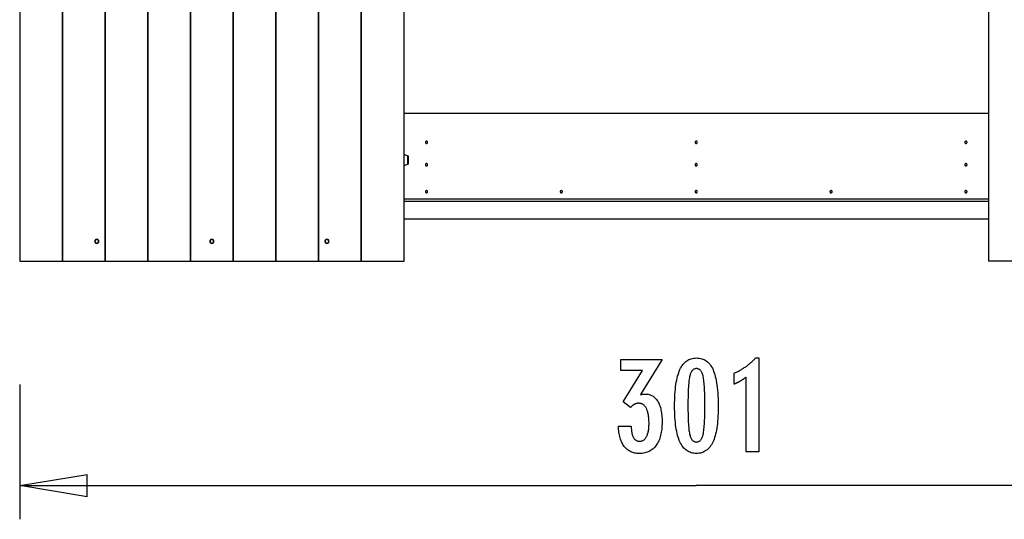
# Model space of a CAD drawing. Extents: x -17.7 to 17.7, y -11.1 to 11.1.
# Drawn here: x -17.7 to 4.2, y -11.1 to 0 of the extents above; entities that cross this region are included whole.
import ezdxf

# ---------------------------------------------------------------- set-up
doc = ezdxf.new("R2010")
doc.units = 0
doc.layers.get('0').update_dxf_attribs({"linetype": 'CONTINUOUS'})

msp = doc.modelspace()

# ---------------------------------------------------------------- linework, layer by layer
at = {"color": 0}
for points in [[(-17.7024, 11.1247), (-17.7024, -5.3753)], [(-16.7524, -5.3753), (-16.7524, 11.1247)], [(-16.7524, 11.1247), (-16.7524, -5.3753)], [(-15.8024, -5.3753), (-15.8024, 11.1247)], [(-15.8024, 11.1247), (-15.8024, -5.3753)], [(-14.8524, -5.3753), (-14.8524, 11.1247)], [(-14.8524, 11.1247), (-14.8524, -5.3753)], [(-13.9024, -5.3753), (-13.9024, 11.1247)], [(-13.9024, 11.1247), (-13.9024, -5.3753)], [(-12.9524, -5.3753), (-12.9524, 11.1247)], [(-12.9524, 11.1247), (-12.9524, -5.3753)], [(-12.0024, -5.3753), (-12.0024, 11.1247)], [(-12.0024, 11.1247), (-12.0024, -5.3753)], [(-11.0525, -5.3753), (-11.0525, 11.1247)], [(-11.0525, 11.1247), (-11.0525, -5.3753)], [(-10.1025, -5.3753), (-10.1025, 11.1247)], [(-10.1025, 11.1247), (-10.1025, -5.3753)], [(3.8475, 11.1247), (3.8475, -5.3753)], [(-9.1524, -3.0446), (-9.1524, 8.7956)], [(3.8475, -2.0903), (-9.1524, -2.0903)], [(-8.6524, -2.7054), (-8.6524, -2.7054), (-8.6581, -2.7058), (-8.6632, -2.7074), (-8.6674, -2.7098), (-8.671, -2.7131), (-8.6736, -2.7167), (-8.6756, -2.721), (-8.6768, -2.7255), (-8.6773, -2.7303), (-8.6768, -2.7348), (-8.6756, -2.7394), (-8.6736, -2.7435), (-8.671, -2.7474), (-8.6674, -2.7505), (-8.6632, -2.7531), (-8.6581, -2.7547), (-8.6524, -2.7553), (-8.6524, -2.7553), (-8.6464, -2.7547), (-8.6414, -2.7531), (-8.6371, -2.7505), (-8.6336, -2.7474), (-8.6308, -2.7435), (-8.629, -2.7394), (-8.6278, -2.7348), (-8.6275, -2.7303), (-8.6278, -2.7255), (-8.629, -2.721), (-8.6308, -2.7167), (-8.6336, -2.7131), (-8.6371, -2.7098), (-8.6414, -2.7074), (-8.6464, -2.7058), (-8.6524, -2.7054), (-8.6524, -2.7054), (-8.6524, -2.7054), (-8.6524, -2.7054), (-8.6524, -2.7054), (-8.6524, -2.7054), (-8.6524, -2.7054), (-8.6524, -2.7054), (-8.6524, -2.7054), (-8.6524, -2.7054), (-8.6524, -2.7054), (-8.6524, -2.7054), (-8.6524, -2.7054), (-8.6524, -2.7054), (-8.6524, -2.7054), (-8.6524, -2.7054), (-8.6524, -2.7054), (-8.6524, -2.7054)], [(-2.6525, -2.7054), (-2.6525, -2.7054), (-2.6582, -2.7058), (-2.6633, -2.7074), (-2.6675, -2.7098), (-2.6711, -2.7131), (-2.6737, -2.7167), (-2.6757, -2.721), (-2.6769, -2.7255), (-2.6774, -2.7303), (-2.6769, -2.7348), (-2.6757, -2.7394), (-2.6737, -2.7435), (-2.6711, -2.7474), (-2.6675, -2.7505), (-2.6633, -2.7531), (-2.6582, -2.7547), (-2.6525, -2.7553), (-2.6525, -2.7553), (-2.6465, -2.7547), (-2.6415, -2.7531), (-2.6372, -2.7505), (-2.6337, -2.7474), (-2.6309, -2.7435), (-2.629, -2.7394), (-2.6278, -2.7348), (-2.6275, -2.7303), (-2.6278, -2.7255), (-2.629, -2.721), (-2.6308, -2.7167), (-2.6336, -2.7131), (-2.6371, -2.7098), (-2.6414, -2.7074), (-2.6465, -2.7058), (-2.6525, -2.7054), (-2.6525, -2.7054), (-2.6525, -2.7054), (-2.6525, -2.7054), (-2.6525, -2.7054), (-2.6525, -2.7054), (-2.6525, -2.7054), (-2.6525, -2.7054), (-2.6525, -2.7054), (-2.6525, -2.7054), (-2.6525, -2.7054), (-2.6525, -2.7054), (-2.6525, -2.7054), (-2.6525, -2.7054), (-2.6525, -2.7054), (-2.6525, -2.7054), (-2.6525, -2.7054), (-2.6525, -2.7054)], [(3.3475, -2.7054), (3.3475, -2.7054), (3.3415, -2.7058), (3.3365, -2.7074), (3.3322, -2.7098), (3.3287, -2.7131), (3.3259, -2.7167), (3.324, -2.721), (3.3228, -2.7255), (3.3225, -2.7303), (3.3228, -2.7348), (3.324, -2.7394), (3.3258, -2.7435), (3.3286, -2.7474), (3.3321, -2.7505), (3.3364, -2.7531), (3.3415, -2.7547), (3.3475, -2.7553), (3.3475, -2.7553), (3.3532, -2.7547), (3.3583, -2.7531), (3.3625, -2.7505), (3.3661, -2.7474), (3.3687, -2.7435), (3.3707, -2.7394), (3.3719, -2.7348), (3.3724, -2.7303), (3.3719, -2.7255), (3.3707, -2.721), (3.3687, -2.7167), (3.3661, -2.7131), (3.3625, -2.7098), (3.3583, -2.7074), (3.3532, -2.7058), (3.3475, -2.7054), (3.3475, -2.7054), (3.3475, -2.7054), (3.3475, -2.7054), (3.3475, -2.7054), (3.3475, -2.7054), (3.3475, -2.7054), (3.3475, -2.7054), (3.3475, -2.7054), (3.3475, -2.7054), (3.3475, -2.7054), (3.3475, -2.7054), (3.3475, -2.7054), (3.3475, -2.7054), (3.3475, -2.7054), (3.3475, -2.7054), (3.3475, -2.7054), (3.3475, -2.7054)], [(-9.065, -3.0356), (-9.1524, -3.0003)], [(-9.1524, -3.2044), (-9.1524, -3.0446)], [(-9.065, -3.2151), (-9.065, -3.0356)], [(-9.0524, -3.0541), (-9.0524, -3.0541), (-9.0524, -3.0525), (-9.0525, -3.051), (-9.0528, -3.0495), (-9.0532, -3.0481), (-9.0536, -3.0466), (-9.0542, -3.0453), (-9.0549, -3.044), (-9.0558, -3.0428), (-9.0566, -3.0416), (-9.0575, -3.0404), (-9.0585, -3.0393), (-9.0597, -3.0384), (-9.0608, -3.0375), (-9.0621, -3.0367), (-9.0634, -3.036), (-9.0649, -3.0355)], [(-9.0524, -3.0541), (-9.0524, -3.0541), (-9.0524, -3.0525), (-9.0525, -3.051), (-9.0528, -3.0495), (-9.0532, -3.0481), (-9.0536, -3.0466), (-9.0542, -3.0453), (-9.0549, -3.044), (-9.0558, -3.0428), (-9.0566, -3.0416), (-9.0575, -3.0404), (-9.0585, -3.0393), (-9.0597, -3.0384), (-9.0608, -3.0375), (-9.0621, -3.0367), (-9.0634, -3.036), (-9.0649, -3.0355)], [(-9.0524, -3.1966), (-9.0524, -3.0541)], [(-9.1524, -5.3753), (-9.1524, -3.2044)], [(-9.1524, -3.2503), (-9.065, -3.2151)], [(-9.0649, -3.2151), (-9.0649, -3.2151), (-9.0634, -3.2143), (-9.0621, -3.2136), (-9.0608, -3.2127), (-9.0597, -3.2119), (-9.0585, -3.2108), (-9.0575, -3.2098), (-9.0566, -3.2086), (-9.0558, -3.2076), (-9.0549, -3.2062), (-9.0542, -3.205), (-9.0536, -3.2035), (-9.0532, -3.2023), (-9.0528, -3.2008), (-9.0525, -3.1994), (-9.0524, -3.1979), (-9.0524, -3.1966), (-9.0524, -3.1966), (-9.0524, -3.1966), (-9.0524, -3.1966), (-9.0524, -3.1966), (-9.0524, -3.1966), (-9.0524, -3.1966), (-9.0524, -3.1966), (-9.0524, -3.1966), (-9.0524, -3.1966), (-9.0524, -3.1966), (-9.0524, -3.1966), (-9.0524, -3.1966), (-9.0524, -3.1966), (-9.0524, -3.1966), (-9.0524, -3.1966), (-9.0524, -3.1966), (-9.0524, -3.1966)], [(-9.0649, -3.2151), (-9.0649, -3.2151), (-9.0634, -3.2143), (-9.0621, -3.2136), (-9.0608, -3.2127), (-9.0597, -3.2119), (-9.0585, -3.2108), (-9.0575, -3.2098), (-9.0566, -3.2086), (-9.0558, -3.2076), (-9.0549, -3.2062), (-9.0542, -3.205), (-9.0536, -3.2035), (-9.0532, -3.2023), (-9.0528, -3.2008), (-9.0525, -3.1994), (-9.0524, -3.1979), (-9.0524, -3.1966), (-9.0524, -3.1966), (-9.0524, -3.1966), (-9.0524, -3.1966), (-9.0524, -3.1966), (-9.0524, -3.1966), (-9.0524, -3.1966), (-9.0524, -3.1966), (-9.0524, -3.1966), (-9.0524, -3.1966), (-9.0524, -3.1966), (-9.0524, -3.1966), (-9.0524, -3.1966), (-9.0524, -3.1966), (-9.0524, -3.1966), (-9.0524, -3.1966), (-9.0524, -3.1966), (-9.0524, -3.1966)], [(-8.6524, -3.2054), (-8.6524, -3.2054), (-8.6581, -3.2058), (-8.6632, -3.2074), (-8.6674, -3.2098), (-8.671, -3.2131), (-8.6736, -3.2167), (-8.6756, -3.221), (-8.6768, -3.2255), (-8.6773, -3.2303), (-8.6768, -3.2348), (-8.6756, -3.2394), (-8.6736, -3.2435), (-8.671, -3.2474), (-8.6674, -3.2505), (-8.6632, -3.2531), (-8.6581, -3.2547), (-8.6524, -3.2553), (-8.6524, -3.2553), (-8.6464, -3.2547), (-8.6414, -3.2531), (-8.6371, -3.2505), (-8.6336, -3.2474), (-8.6308, -3.2435), (-8.629, -3.2394), (-8.6278, -3.2348), (-8.6275, -3.2303), (-8.6278, -3.2255), (-8.629, -3.221), (-8.6308, -3.2167), (-8.6336, -3.2131), (-8.6371, -3.2098), (-8.6414, -3.2074), (-8.6464, -3.2058), (-8.6524, -3.2054), (-8.6524, -3.2054), (-8.6524, -3.2054), (-8.6524, -3.2054), (-8.6524, -3.2054), (-8.6524, -3.2054), (-8.6524, -3.2054), (-8.6524, -3.2054), (-8.6524, -3.2054), (-8.6524, -3.2054), (-8.6524, -3.2054), (-8.6524, -3.2054), (-8.6524, -3.2054), (-8.6524, -3.2054), (-8.6524, -3.2054), (-8.6524, -3.2054), (-8.6524, -3.2054), (-8.6524, -3.2054)], [(-2.6525, -3.2054), (-2.6525, -3.2054), (-2.6582, -3.2058), (-2.6633, -3.2074), (-2.6675, -3.2098), (-2.6711, -3.2131), (-2.6737, -3.2167), (-2.6757, -3.221), (-2.6769, -3.2255), (-2.6774, -3.2303), (-2.6769, -3.2348), (-2.6757, -3.2394), (-2.6737, -3.2435), (-2.6711, -3.2474), (-2.6675, -3.2505), (-2.6633, -3.2531), (-2.6582, -3.2547), (-2.6525, -3.2553), (-2.6525, -3.2553), (-2.6465, -3.2547), (-2.6415, -3.2531), (-2.6372, -3.2505), (-2.6337, -3.2474), (-2.6309, -3.2435), (-2.629, -3.2394), (-2.6278, -3.2348), (-2.6275, -3.2303), (-2.6278, -3.2255), (-2.629, -3.221), (-2.6308, -3.2167), (-2.6336, -3.2131), (-2.6371, -3.2098), (-2.6414, -3.2074), (-2.6465, -3.2058), (-2.6525, -3.2054), (-2.6525, -3.2054), (-2.6525, -3.2054), (-2.6525, -3.2054), (-2.6525, -3.2054), (-2.6525, -3.2054), (-2.6525, -3.2054), (-2.6525, -3.2054), (-2.6525, -3.2054), (-2.6525, -3.2054), (-2.6525, -3.2054), (-2.6525, -3.2054), (-2.6525, -3.2054), (-2.6525, -3.2054), (-2.6525, -3.2054), (-2.6525, -3.2054), (-2.6525, -3.2054), (-2.6525, -3.2054)], [(3.3475, -3.2054), (3.3475, -3.2054), (3.3415, -3.2058), (3.3365, -3.2074), (3.3322, -3.2098), (3.3287, -3.2131), (3.3259, -3.2167), (3.324, -3.221), (3.3228, -3.2255), (3.3225, -3.2303), (3.3228, -3.2348), (3.324, -3.2394), (3.3258, -3.2435), (3.3286, -3.2474), (3.3321, -3.2505), (3.3364, -3.2531), (3.3415, -3.2547), (3.3475, -3.2553), (3.3475, -3.2553), (3.3532, -3.2547), (3.3583, -3.2531), (3.3625, -3.2505), (3.3661, -3.2474), (3.3687, -3.2435), (3.3707, -3.2394), (3.3719, -3.2348), (3.3724, -3.2303), (3.3719, -3.2255), (3.3707, -3.221), (3.3687, -3.2167), (3.3661, -3.2131), (3.3625, -3.2098), (3.3583, -3.2074), (3.3532, -3.2058), (3.3475, -3.2054), (3.3475, -3.2054), (3.3475, -3.2054), (3.3475, -3.2054), (3.3475, -3.2054), (3.3475, -3.2054), (3.3475, -3.2054), (3.3475, -3.2054), (3.3475, -3.2054), (3.3475, -3.2054), (3.3475, -3.2054), (3.3475, -3.2054), (3.3475, -3.2054), (3.3475, -3.2054), (3.3475, -3.2054), (3.3475, -3.2054), (3.3475, -3.2054), (3.3475, -3.2054)], [(-8.6524, -3.8054), (-8.6524, -3.8054), (-8.6581, -3.8058), (-8.6632, -3.8074), (-8.6674, -3.8098), (-8.671, -3.8131), (-8.6736, -3.8167), (-8.6756, -3.821), (-8.6768, -3.8255), (-8.6773, -3.8303), (-8.6768, -3.8348), (-8.6756, -3.8394), (-8.6736, -3.8435), (-8.671, -3.8474), (-8.6674, -3.8505), (-8.6632, -3.8531), (-8.6581, -3.8547), (-8.6524, -3.8553), (-8.6524, -3.8553), (-8.6464, -3.8547), (-8.6414, -3.8531), (-8.6371, -3.8505), (-8.6336, -3.8474), (-8.6308, -3.8435), (-8.629, -3.8394), (-8.6278, -3.8348), (-8.6275, -3.8303), (-8.6278, -3.8255), (-8.629, -3.821), (-8.6308, -3.8167), (-8.6336, -3.8131), (-8.6371, -3.8098), (-8.6414, -3.8074), (-8.6464, -3.8058), (-8.6524, -3.8054), (-8.6524, -3.8054), (-8.6524, -3.8054), (-8.6524, -3.8054), (-8.6524, -3.8054), (-8.6524, -3.8054), (-8.6524, -3.8054), (-8.6524, -3.8054), (-8.6524, -3.8054), (-8.6524, -3.8054), (-8.6524, -3.8054), (-8.6524, -3.8054), (-8.6524, -3.8054), (-8.6524, -3.8054), (-8.6524, -3.8054), (-8.6524, -3.8054), (-8.6524, -3.8054), (-8.6524, -3.8054)], [(-5.6524, -3.8054), (-5.6524, -3.8054), (-5.6581, -3.8058), (-5.6632, -3.8074), (-5.6674, -3.8098), (-5.671, -3.8131), (-5.6736, -3.8167), (-5.6756, -3.821), (-5.6768, -3.8255), (-5.6773, -3.8303), (-5.6768, -3.8348), (-5.6756, -3.8394), (-5.6736, -3.8435), (-5.671, -3.8474), (-5.6674, -3.8505), (-5.6632, -3.8531), (-5.6581, -3.8547), (-5.6524, -3.8553), (-5.6524, -3.8553), (-5.6464, -3.8547), (-5.6414, -3.8531), (-5.6371, -3.8505), (-5.6336, -3.8474), (-5.6308, -3.8435), (-5.629, -3.8394), (-5.6278, -3.8348), (-5.6275, -3.8303), (-5.6278, -3.8255), (-5.629, -3.821), (-5.6308, -3.8167), (-5.6336, -3.8131), (-5.6371, -3.8098), (-5.6414, -3.8074), (-5.6464, -3.8058), (-5.6524, -3.8054), (-5.6524, -3.8054), (-5.6524, -3.8054), (-5.6524, -3.8054), (-5.6524, -3.8054), (-5.6524, -3.8054), (-5.6524, -3.8054), (-5.6524, -3.8054), (-5.6524, -3.8054), (-5.6524, -3.8054), (-5.6524, -3.8054), (-5.6524, -3.8054), (-5.6524, -3.8054), (-5.6524, -3.8054), (-5.6524, -3.8054), (-5.6524, -3.8054), (-5.6524, -3.8054), (-5.6524, -3.8054)], [(-2.6525, -3.8054), (-2.6525, -3.8054), (-2.6582, -3.8058), (-2.6633, -3.8074), (-2.6675, -3.8098), (-2.6711, -3.8131), (-2.6737, -3.8167), (-2.6757, -3.821), (-2.6769, -3.8255), (-2.6774, -3.8303), (-2.6769, -3.8348), (-2.6757, -3.8394), (-2.6737, -3.8435), (-2.6711, -3.8474), (-2.6675, -3.8505), (-2.6633, -3.8531), (-2.6582, -3.8547), (-2.6525, -3.8553), (-2.6525, -3.8553), (-2.6465, -3.8547), (-2.6415, -3.8531), (-2.6372, -3.8505), (-2.6337, -3.8474), (-2.6309, -3.8435), (-2.629, -3.8394), (-2.6278, -3.8348), (-2.6275, -3.8303), (-2.6278, -3.8255), (-2.629, -3.821), (-2.6308, -3.8167), (-2.6336, -3.8131), (-2.6371, -3.8098), (-2.6414, -3.8074), (-2.6465, -3.8058), (-2.6525, -3.8054), (-2.6525, -3.8054), (-2.6525, -3.8054), (-2.6525, -3.8054), (-2.6525, -3.8054), (-2.6525, -3.8054), (-2.6525, -3.8054), (-2.6525, -3.8054), (-2.6525, -3.8054), (-2.6525, -3.8054), (-2.6525, -3.8054), (-2.6525, -3.8054), (-2.6525, -3.8054), (-2.6525, -3.8054), (-2.6525, -3.8054), (-2.6525, -3.8054), (-2.6525, -3.8054), (-2.6525, -3.8054)], [(0.3475, -3.8054), (0.3475, -3.8054), (0.3415, -3.8058), (0.3365, -3.8074), (0.3322, -3.8098), (0.3287, -3.8131), (0.3259, -3.8167), (0.324, -3.821), (0.3228, -3.8255), (0.3225, -3.8303), (0.3228, -3.8348), (0.324, -3.8394), (0.3258, -3.8435), (0.3286, -3.8474), (0.3321, -3.8505), (0.3364, -3.8531), (0.3415, -3.8547), (0.3475, -3.8553), (0.3475, -3.8553), (0.3532, -3.8547), (0.3583, -3.8531), (0.3625, -3.8505), (0.3661, -3.8474), (0.3687, -3.8435), (0.3707, -3.8394), (0.3719, -3.8348), (0.3724, -3.8303), (0.3719, -3.8255), (0.3707, -3.821), (0.3687, -3.8167), (0.3661, -3.8131), (0.3625, -3.8098), (0.3583, -3.8074), (0.3532, -3.8058), (0.3475, -3.8054), (0.3475, -3.8054), (0.3475, -3.8054), (0.3475, -3.8054), (0.3475, -3.8054), (0.3475, -3.8054), (0.3475, -3.8054), (0.3475, -3.8054), (0.3475, -3.8054), (0.3475, -3.8054), (0.3475, -3.8054), (0.3475, -3.8054), (0.3475, -3.8054), (0.3475, -3.8054), (0.3475, -3.8054), (0.3475, -3.8054), (0.3475, -3.8054), (0.3475, -3.8054)], [(3.3475, -3.8054), (3.3475, -3.8054), (3.3415, -3.8058), (3.3365, -3.8074), (3.3322, -3.8098), (3.3287, -3.8131), (3.3259, -3.8167), (3.324, -3.821), (3.3228, -3.8255), (3.3225, -3.8303), (3.3228, -3.8348), (3.324, -3.8394), (3.3258, -3.8435), (3.3286, -3.8474), (3.3321, -3.8505), (3.3364, -3.8531), (3.3415, -3.8547), (3.3475, -3.8553), (3.3475, -3.8553), (3.3532, -3.8547), (3.3583, -3.8531), (3.3625, -3.8505), (3.3661, -3.8474), (3.3687, -3.8435), (3.3707, -3.8394), (3.3719, -3.8348), (3.3724, -3.8303), (3.3719, -3.8255), (3.3707, -3.821), (3.3687, -3.8167), (3.3661, -3.8131), (3.3625, -3.8098), (3.3583, -3.8074), (3.3532, -3.8058), (3.3475, -3.8054), (3.3475, -3.8054), (3.3475, -3.8054), (3.3475, -3.8054), (3.3475, -3.8054), (3.3475, -3.8054), (3.3475, -3.8054), (3.3475, -3.8054), (3.3475, -3.8054), (3.3475, -3.8054), (3.3475, -3.8054), (3.3475, -3.8054), (3.3475, -3.8054), (3.3475, -3.8054), (3.3475, -3.8054), (3.3475, -3.8054), (3.3475, -3.8054), (3.3475, -3.8054)], [(-9.1524, -3.9904), (3.8475, -3.9904)], [(-9.1524, -4.0404), (3.8475, -4.0404)], [(3.8475, -4.4404), (-9.1524, -4.4404)], [(-15.9875, -4.8904), (-15.9875, -4.8904), (-15.9978, -4.8912), (-16.007, -4.8941), (-16.0146, -4.8985), (-16.0211, -4.9043), (-16.0259, -4.911), (-16.0295, -4.9186), (-16.0316, -4.9267), (-16.0324, -4.9353), (-16.0316, -4.9436), (-16.0295, -4.9517), (-16.0259, -4.9592), (-16.0211, -4.9661), (-16.0146, -4.9718), (-16.007, -4.9763), (-15.9978, -4.9792), (-15.9875, -4.9803), (-15.9875, -4.9803), (-15.9769, -4.9792), (-15.9677, -4.9763), (-15.9599, -4.9718), (-15.9537, -4.9661), (-15.9487, -4.9592), (-15.9452, -4.9517), (-15.9431, -4.9436), (-15.9425, -4.9353), (-15.9431, -4.9268), (-15.9452, -4.9187), (-15.9487, -4.9111), (-15.9537, -4.9044), (-15.9599, -4.8986), (-15.9677, -4.8942), (-15.9769, -4.8913), (-15.9875, -4.8904), (-15.9875, -4.8904), (-15.9875, -4.8904), (-15.9875, -4.8904), (-15.9875, -4.8904), (-15.9875, -4.8904), (-15.9875, -4.8904), (-15.9875, -4.8904), (-15.9875, -4.8904), (-15.9875, -4.8904), (-15.9875, -4.8904), (-15.9875, -4.8904), (-15.9875, -4.8904), (-15.9875, -4.8904), (-15.9875, -4.8904), (-15.9875, -4.8904), (-15.9875, -4.8904), (-15.9875, -4.8904)], [(-15.9875, -4.8934), (-15.9875, -4.8934), (-15.9971, -4.8942), (-16.0057, -4.8968), (-16.0129, -4.9009), (-16.0189, -4.9064), (-16.0234, -4.9126), (-16.0267, -4.9198), (-16.0286, -4.9273), (-16.0294, -4.9353), (-16.0286, -4.943), (-16.0267, -4.9506), (-16.0234, -4.9577), (-16.0189, -4.9641), (-16.0129, -4.9694), (-16.0057, -4.9736), (-15.9971, -4.9762), (-15.9875, -4.9773), (-15.9875, -4.9773), (-15.9776, -4.9762), (-15.969, -4.9736), (-15.9618, -4.9694), (-15.956, -4.9641), (-15.9513, -4.9577), (-15.948, -4.9506), (-15.9461, -4.943), (-15.9455, -4.9353), (-15.9461, -4.9273), (-15.948, -4.9198), (-15.9513, -4.9126), (-15.956, -4.9064), (-15.9618, -4.901), (-15.969, -4.8969), (-15.9776, -4.8943), (-15.9875, -4.8934), (-15.9875, -4.8934), (-15.9875, -4.8934), (-15.9875, -4.8934), (-15.9875, -4.8934), (-15.9875, -4.8934), (-15.9875, -4.8934), (-15.9875, -4.8934), (-15.9875, -4.8934), (-15.9875, -4.8934), (-15.9875, -4.8934), (-15.9875, -4.8934), (-15.9875, -4.8934), (-15.9875, -4.8934), (-15.9875, -4.8934), (-15.9875, -4.8934), (-15.9875, -4.8934), (-15.9875, -4.8934)], [(-15.9875, -4.8954), (-15.9875, -4.8954), (-15.9967, -4.8961), (-16.0048, -4.8987), (-16.0116, -4.9026), (-16.0173, -4.9078), (-16.0215, -4.9137), (-16.0248, -4.9206), (-16.0266, -4.9278), (-16.0274, -4.9353), (-16.0266, -4.9427), (-16.0248, -4.9499), (-16.0215, -4.9566), (-16.0173, -4.9628), (-16.0116, -4.9678), (-16.0048, -4.9718), (-15.9967, -4.9743), (-15.9875, -4.9753), (-15.9875, -4.9753), (-15.978, -4.9743), (-15.9699, -4.9718), (-15.963, -4.9678), (-15.9574, -4.9628), (-15.9529, -4.9566), (-15.9498, -4.9499), (-15.948, -4.9427), (-15.9474, -4.9353), (-15.948, -4.9278), (-15.9498, -4.9206), (-15.9529, -4.9137), (-15.9574, -4.9078), (-15.963, -4.9027), (-15.9699, -4.8988), (-15.978, -4.8962), (-15.9875, -4.8954), (-15.9875, -4.8954), (-15.9875, -4.8954), (-15.9875, -4.8954), (-15.9875, -4.8954), (-15.9875, -4.8954), (-15.9875, -4.8954), (-15.9875, -4.8954), (-15.9875, -4.8954), (-15.9875, -4.8954), (-15.9875, -4.8954), (-15.9875, -4.8954), (-15.9875, -4.8954), (-15.9875, -4.8954), (-15.9875, -4.8954), (-15.9875, -4.8954), (-15.9875, -4.8954), (-15.9875, -4.8954)], [(-13.4274, -4.8904), (-13.4274, -4.8904), (-13.4378, -4.8912), (-13.447, -4.8941), (-13.4546, -4.8985), (-13.4611, -4.9043), (-13.4659, -4.911), (-13.4695, -4.9186), (-13.4716, -4.9267), (-13.4724, -4.9353), (-13.4716, -4.9436), (-13.4695, -4.9517), (-13.4659, -4.9592), (-13.4611, -4.9661), (-13.4546, -4.9718), (-13.447, -4.9763), (-13.4378, -4.9792), (-13.4274, -4.9803), (-13.4274, -4.9803), (-13.4168, -4.9792), (-13.4076, -4.9763), (-13.3998, -4.9718), (-13.3936, -4.9661), (-13.3886, -4.9592), (-13.3851, -4.9517), (-13.383, -4.9436), (-13.3824, -4.9353), (-13.383, -4.9268), (-13.3851, -4.9187), (-13.3886, -4.9111), (-13.3936, -4.9044), (-13.3998, -4.8986), (-13.4076, -4.8942), (-13.4168, -4.8913), (-13.4274, -4.8904), (-13.4274, -4.8904), (-13.4274, -4.8904), (-13.4274, -4.8904), (-13.4274, -4.8904), (-13.4274, -4.8904), (-13.4274, -4.8904), (-13.4274, -4.8904), (-13.4274, -4.8904), (-13.4274, -4.8904), (-13.4274, -4.8904), (-13.4274, -4.8904), (-13.4274, -4.8904), (-13.4274, -4.8904), (-13.4274, -4.8904), (-13.4274, -4.8904), (-13.4274, -4.8904), (-13.4274, -4.8904)], [(-13.4274, -4.8934), (-13.4274, -4.8934), (-13.437, -4.8942), (-13.4456, -4.8968), (-13.4528, -4.9009), (-13.4588, -4.9064), (-13.4633, -4.9126), (-13.4666, -4.9198), (-13.4685, -4.9273), (-13.4693, -4.9353), (-13.4685, -4.943), (-13.4666, -4.9506), (-13.4633, -4.9577), (-13.4588, -4.9641), (-13.4528, -4.9694), (-13.4457, -4.9736), (-13.4371, -4.9762), (-13.4274, -4.9773), (-13.4274, -4.9773), (-13.4175, -4.9762), (-13.4089, -4.9736), (-13.4017, -4.9694), (-13.3959, -4.9641), (-13.3912, -4.9577), (-13.3879, -4.9506), (-13.386, -4.943), (-13.3854, -4.9353), (-13.386, -4.9273), (-13.3879, -4.9198), (-13.3912, -4.9126), (-13.3959, -4.9064), (-13.4017, -4.901), (-13.4089, -4.8969), (-13.4175, -4.8943), (-13.4274, -4.8934), (-13.4274, -4.8934), (-13.4274, -4.8934), (-13.4274, -4.8934), (-13.4274, -4.8934), (-13.4274, -4.8934), (-13.4274, -4.8934), (-13.4274, -4.8934), (-13.4274, -4.8934), (-13.4274, -4.8934), (-13.4274, -4.8934), (-13.4274, -4.8934), (-13.4274, -4.8934), (-13.4274, -4.8934), (-13.4274, -4.8934), (-13.4274, -4.8934), (-13.4274, -4.8934), (-13.4274, -4.8934)], [(-13.4274, -4.8954), (-13.4274, -4.8954), (-13.4366, -4.8961), (-13.4447, -4.8987), (-13.4515, -4.9026), (-13.4572, -4.9078), (-13.4614, -4.9137), (-13.4647, -4.9206), (-13.4665, -4.9278), (-13.4673, -4.9353), (-13.4665, -4.9427), (-13.4647, -4.9499), (-13.4614, -4.9566), (-13.4572, -4.9628), (-13.4515, -4.9678), (-13.4447, -4.9718), (-13.4366, -4.9743), (-13.4274, -4.9753), (-13.4274, -4.9753), (-13.418, -4.9743), (-13.4099, -4.9718), (-13.403, -4.9678), (-13.3974, -4.9628), (-13.3929, -4.9566), (-13.3898, -4.9499), (-13.388, -4.9427), (-13.3874, -4.9353), (-13.388, -4.9278), (-13.3898, -4.9206), (-13.3928, -4.9137), (-13.3973, -4.9078), (-13.4029, -4.9027), (-13.4098, -4.8988), (-13.4179, -4.8962), (-13.4274, -4.8954), (-13.4274, -4.8954), (-13.4274, -4.8954), (-13.4274, -4.8954), (-13.4274, -4.8954), (-13.4274, -4.8954), (-13.4274, -4.8954), (-13.4274, -4.8954), (-13.4274, -4.8954), (-13.4274, -4.8954), (-13.4274, -4.8954), (-13.4274, -4.8954), (-13.4274, -4.8954), (-13.4274, -4.8954), (-13.4274, -4.8954), (-13.4274, -4.8954), (-13.4274, -4.8954), (-13.4274, -4.8954)], [(-10.8674, -4.8904), (-10.8674, -4.8904), (-10.8778, -4.8912), (-10.887, -4.8941), (-10.8946, -4.8985), (-10.9011, -4.9043), (-10.9059, -4.911), (-10.9095, -4.9186), (-10.9116, -4.9267), (-10.9124, -4.9353), (-10.9116, -4.9436), (-10.9095, -4.9517), (-10.9059, -4.9592), (-10.9011, -4.9661), (-10.8946, -4.9718), (-10.887, -4.9763), (-10.8778, -4.9792), (-10.8674, -4.9803), (-10.8674, -4.9803), (-10.8568, -4.9792), (-10.8476, -4.9763), (-10.8398, -4.9718), (-10.8336, -4.9661), (-10.8286, -4.9592), (-10.8251, -4.9517), (-10.823, -4.9436), (-10.8224, -4.9353), (-10.823, -4.9268), (-10.8251, -4.9187), (-10.8286, -4.9111), (-10.8336, -4.9044), (-10.8398, -4.8986), (-10.8476, -4.8942), (-10.8568, -4.8913), (-10.8674, -4.8904), (-10.8674, -4.8904), (-10.8674, -4.8904), (-10.8674, -4.8904), (-10.8674, -4.8904), (-10.8674, -4.8904), (-10.8674, -4.8904), (-10.8674, -4.8904), (-10.8674, -4.8904), (-10.8674, -4.8904), (-10.8674, -4.8904), (-10.8674, -4.8904), (-10.8674, -4.8904), (-10.8674, -4.8904), (-10.8674, -4.8904), (-10.8674, -4.8904), (-10.8674, -4.8904), (-10.8674, -4.8904)], [(-10.8674, -4.8934), (-10.8674, -4.8934), (-10.8771, -4.8942), (-10.8857, -4.8968), (-10.8929, -4.9009), (-10.8989, -4.9064), (-10.9034, -4.9126), (-10.9067, -4.9198), (-10.9086, -4.9273), (-10.9094, -4.9353), (-10.9086, -4.943), (-10.9067, -4.9506), (-10.9034, -4.9577), (-10.8989, -4.9641), (-10.8929, -4.9694), (-10.8857, -4.9736), (-10.8771, -4.9762), (-10.8674, -4.9773), (-10.8674, -4.9773), (-10.8575, -4.9762), (-10.8489, -4.9736), (-10.8417, -4.9694), (-10.8359, -4.9641), (-10.8312, -4.9577), (-10.8279, -4.9506), (-10.826, -4.943), (-10.8254, -4.9353), (-10.826, -4.9273), (-10.8279, -4.9198), (-10.8312, -4.9126), (-10.8359, -4.9064), (-10.8417, -4.901), (-10.8489, -4.8969), (-10.8575, -4.8943), (-10.8674, -4.8934), (-10.8674, -4.8934), (-10.8674, -4.8934), (-10.8674, -4.8934), (-10.8674, -4.8934), (-10.8674, -4.8934), (-10.8674, -4.8934), (-10.8674, -4.8934), (-10.8674, -4.8934), (-10.8674, -4.8934), (-10.8674, -4.8934), (-10.8674, -4.8934), (-10.8674, -4.8934), (-10.8674, -4.8934), (-10.8674, -4.8934), (-10.8674, -4.8934), (-10.8674, -4.8934), (-10.8674, -4.8934)], [(-10.8674, -4.8954), (-10.8674, -4.8954), (-10.8766, -4.8961), (-10.8847, -4.8987), (-10.8915, -4.9026), (-10.8972, -4.9078), (-10.9014, -4.9137), (-10.9047, -4.9206), (-10.9065, -4.9278), (-10.9073, -4.9353), (-10.9065, -4.9427), (-10.9047, -4.9499), (-10.9014, -4.9566), (-10.8972, -4.9628), (-10.8915, -4.9678), (-10.8847, -4.9718), (-10.8766, -4.9743), (-10.8674, -4.9753), (-10.8674, -4.9753), (-10.858, -4.9743), (-10.8499, -4.9718), (-10.843, -4.9678), (-10.8374, -4.9628), (-10.8329, -4.9566), (-10.8298, -4.9499), (-10.828, -4.9427), (-10.8274, -4.9353), (-10.828, -4.9278), (-10.8298, -4.9206), (-10.8328, -4.9137), (-10.8373, -4.9078), (-10.8429, -4.9027), (-10.8498, -4.8988), (-10.8579, -4.8962), (-10.8674, -4.8954), (-10.8674, -4.8954), (-10.8674, -4.8954), (-10.8674, -4.8954), (-10.8674, -4.8954), (-10.8674, -4.8954), (-10.8674, -4.8954), (-10.8674, -4.8954), (-10.8674, -4.8954), (-10.8674, -4.8954), (-10.8674, -4.8954), (-10.8674, -4.8954), (-10.8674, -4.8954), (-10.8674, -4.8954), (-10.8674, -4.8954), (-10.8674, -4.8954), (-10.8674, -4.8954), (-10.8674, -4.8954)], [(-17.7024, -5.3753), (-9.1524, -5.3753)], [(12.3975, -5.3753), (3.8475, -5.3753)], [(-4.3822, -9.0479), (-4.0971, -9.0479), (-4.0971, -9.0615), (-4.0971, -9.0615), (-4.0968, -9.0807), (-4.0963, -9.0996), (-4.0953, -9.1177), (-4.094, -9.1354), (-4.0922, -9.1525), (-4.0902, -9.169), (-4.0877, -9.1849), (-4.085, -9.2004), (-4.0817, -9.2151), (-4.0781, -9.2294), (-4.0741, -9.2429), (-4.0698, -9.2561), (-4.065, -9.2686), (-4.06, -9.2806), (-4.0545, -9.292), (-4.0487, -9.3028), (-4.0487, -9.3028), (-4.0424, -9.3128), (-4.0359, -9.3224), (-4.0291, -9.3311), (-4.022, -9.3395), (-4.0144, -9.347), (-4.0066, -9.3539), (-3.9984, -9.3601), (-3.9901, -9.3658), (-3.9812, -9.3706), (-3.9721, -9.3749), (-3.9627, -9.3785), (-3.953, -9.3816), (-3.9429, -9.3838), (-3.9325, -9.3856), (-3.9218, -9.3865), (-3.9109, -9.387), (-3.9109, -9.387), (-3.8985, -9.3865), (-3.8866, -9.3853), (-3.875, -9.3832), (-3.8639, -9.3804), (-3.8529, -9.3766), (-3.8425, -9.3722), (-3.8323, -9.3669), (-3.8226, -9.3609), (-3.8131, -9.3538), (-3.804, -9.3462), (-3.7952, -9.3376), (-3.787, -9.3284), (-3.7789, -9.3181), (-3.7713, -9.3072), (-3.7639, -9.2955), (-3.7571, -9.2831), (-3.7571, -9.2831), (-3.7503, -9.2696), (-3.7442, -9.2556), (-3.7384, -9.2408), (-3.7332, -9.2255), (-3.7282, -9.2093), (-3.7237, -9.1926), (-3.7196, -9.1752), (-3.7162, -9.1573), (-3.7129, -9.1384), (-3.7101, -9.1191), (-3.7077, -9.099), (-3.7059, -9.0783), (-3.7042, -9.0567), (-3.7032, -9.0347), (-3.7026, -9.0119), (-3.7025, -8.9886), (-3.7025, -8.9886), (-3.7026, -8.9614), (-3.7034, -8.9351), (-3.7044, -8.9096), (-3.7061, -8.8851), (-3.708, -8.8612), (-3.7106, -8.8382), (-3.7136, -8.8161), (-3.7172, -8.7949), (-3.7209, -8.7744), (-3.7253, -8.7548), (-3.7301, -8.736), (-3.7355, -8.7181), (-3.7412, -8.7009), (-3.7475, -8.6846), (-3.7541, -8.6692), (-3.7613, -8.6547), (-3.7613, -8.6547), (-3.7686, -8.6408), (-3.7766, -8.6279), (-3.785, -8.6158), (-3.7939, -8.6048), (-3.803, -8.5945), (-3.8128, -8.5852), (-3.823, -8.5767), (-3.8337, -8.5693), (-3.8446, -8.5625), (-3.8561, -8.5567), (-3.8679, -8.5518), (-3.8804, -8.5478), (-3.8931, -8.5446), (-3.9065, -8.5424), (-3.9201, -8.5411), (-3.9344, -8.5408), (-3.9344, -8.5408), (-3.9402, -8.5408), (-3.9462, -8.5411), (-3.9522, -8.5416), (-3.9582, -8.5423), (-3.9639, -8.5431), (-3.9699, -8.5441), (-3.9758, -8.5453), (-3.9818, -8.5468), (-3.9875, -8.5483), (-3.9934, -8.5501), (-3.9991, -8.5521), (-4.0051, -8.5543), (-4.0108, -8.5566), (-4.0165, -8.5591), (-4.0222, -8.5618), (-4.028, -8.5648), (-4.028, -8.5648), (-4.0335, -8.5678), (-4.0392, -8.5711), (-4.0446, -8.5745), (-4.0503, -8.5782), (-4.0557, -8.582), (-4.0611, -8.586), (-4.0664, -8.5901), (-4.0718, -8.5946), (-4.0769, -8.599), (-4.0821, -8.6038), (-4.0872, -8.6086), (-4.0923, -8.6138), (-4.0972, -8.619), (-4.1023, -8.6245), (-4.1071, -8.6301), (-4.1122, -8.6359), (-4.2745, -8.5065), (-3.846, -7.8146), (-4.3314, -7.8146), (-4.3314, -7.5667), (-3.4062, -7.5667), (-3.8902, -8.348), (-3.8902, -8.348), (-3.886, -8.3471), (-3.8819, -8.3464), (-3.8779, -8.3455), (-3.874, -8.3449), (-3.8701, -8.344), (-3.8663, -8.3434), (-3.8625, -8.3427), (-3.8589, -8.3421), (-3.8552, -8.3413), (-3.8516, -8.3407), (-3.848, -8.3401), (-3.8447, -8.3395), (-3.8412, -8.3389), (-3.8379, -8.3385), (-3.8346, -8.3379), (-3.8314, -8.3376), (-3.8314, -8.3376), (-3.8281, -8.337), (-3.825, -8.3367), (-3.8218, -8.3363), (-3.8188, -8.336), (-3.8158, -8.3357), (-3.8128, -8.3354), (-3.8098, -8.3351), (-3.8069, -8.3351), (-3.8039, -8.3348), (-3.8009, -8.3347), (-3.7979, -8.3345), (-3.7952, -8.3345), (-3.7922, -8.3344), (-3.7895, -8.3344), (-3.7866, -8.3344), (-3.7839, -8.3344), (-3.7839, -8.3344), (-3.7619, -8.335), (-3.7406, -8.3368), (-3.7199, -8.3399), (-3.6999, -8.3444), (-3.6804, -8.3501), (-3.6618, -8.357), (-3.6436, -8.3652), (-3.6262, -8.3748), (-3.6093, -8.3855), (-3.5931, -8.3975), (-3.5775, -8.4107), (-3.5626, -8.4253), (-3.5482, -8.4411), (-3.5346, -8.4582), (-3.5215, -8.4765), (-3.5092, -8.4962), (-3.5092, -8.4962), (-3.4973, -8.5169), (-3.4863, -8.5388), (-3.476, -8.5616), (-3.4665, -8.5856), (-3.4577, -8.6105), (-3.4497, -8.6366), (-3.4424, -8.6636), (-3.4361, -8.6919), (-3.4303, -8.721), (-3.4253, -8.7513), (-3.4211, -8.7826), (-3.4178, -8.8152), (-3.4151, -8.8486), (-3.4133, -8.8833), (-3.4121, -8.9188), (-3.4118, -8.9557), (-3.4118, -8.9557), (-3.4122, -8.9971), (-3.4137, -9.0376), (-3.4162, -9.0767), (-3.4198, -9.1148), (-3.4242, -9.1514), (-3.4298, -9.187), (-3.4364, -9.2212), (-3.4441, -9.2545), (-3.4526, -9.2863), (-3.4622, -9.3169), (-3.4728, -9.3463), (-3.4845, -9.3748), (-3.497, -9.4018), (-3.5107, -9.4276), (-3.5254, -9.4522), (-3.5412, -9.4759), (-3.5412, -9.4759), (-3.5577, -9.4979), (-3.5752, -9.5186), (-3.5936, -9.5378), (-3.6129, -9.5557), (-3.6329, -9.572), (-3.6538, -9.5871), (-3.6756, -9.6006), (-3.6984, -9.6128), (-3.7218, -9.6234), (-3.7462, -9.6327), (-3.7715, -9.6405), (-3.7977, -9.647), (-3.8246, -9.6519), (-3.8525, -9.6555), (-3.8812, -9.6576), (-3.9109, -9.6584), (-3.9109, -9.6584), (-3.9379, -9.6576), (-3.9643, -9.6558), (-3.9898, -9.6527), (-4.0147, -9.6485), (-4.0387, -9.6428), (-4.062, -9.6362), (-4.0845, -9.6281), (-4.1064, -9.6191), (-4.1272, -9.6086), (-4.1475, -9.5969), (-4.167, -9.584), (-4.1858, -9.57), (-4.2036, -9.5545), (-4.2207, -9.538), (-4.237, -9.5202), (-4.2528, -9.5013), (-4.2528, -9.5013), (-4.2673, -9.4809), (-4.2811, -9.4596), (-4.2939, -9.4373), (-4.306, -9.4139), (-4.3171, -9.3893), (-4.3275, -9.3636), (-4.3369, -9.3369), (-4.3455, -9.3093), (-4.3531, -9.2803), (-4.3599, -9.2503), (-4.3657, -9.2193), (-4.3708, -9.1872), (-4.3748, -9.1539), (-4.3782, -9.1197), (-4.3805, -9.0843), (-4.3822, -9.0479)], [(-2.1639, -8.6415), (-2.1639, -8.6415), (-2.1643, -8.7046), (-2.1657, -8.7659), (-2.1679, -8.8249), (-2.1713, -8.8821), (-2.1754, -8.937), (-2.1806, -8.99), (-2.1867, -9.0408), (-2.1938, -9.0898), (-2.2017, -9.1365), (-2.2106, -9.1813), (-2.2204, -9.224), (-2.2313, -9.2647), (-2.2429, -9.3032), (-2.2556, -9.3398), (-2.2692, -9.3742), (-2.2838, -9.4068), (-2.2838, -9.4068), (-2.2992, -9.4371), (-2.3156, -9.4656), (-2.3329, -9.4921), (-2.3514, -9.5168), (-2.3707, -9.5393), (-2.3911, -9.56), (-2.4124, -9.5787), (-2.4348, -9.5955), (-2.4579, -9.61), (-2.4821, -9.6228), (-2.5072, -9.6336), (-2.5335, -9.6426), (-2.5606, -9.6493), (-2.5887, -9.6543), (-2.6177, -9.6573), (-2.6479, -9.6584), (-2.6479, -9.6584), (-2.6784, -9.6573), (-2.708, -9.6543), (-2.7365, -9.6492), (-2.7641, -9.6423), (-2.7905, -9.6331), (-2.816, -9.6222), (-2.8405, -9.6091), (-2.864, -9.5942), (-2.8864, -9.577), (-2.9078, -9.558), (-2.9281, -9.5368), (-2.9475, -9.5139), (-2.9658, -9.4887), (-2.9832, -9.4617), (-2.9994, -9.4326), (-3.0148, -9.4016), (-3.0148, -9.4016), (-3.0289, -9.3682), (-3.0422, -9.3326), (-3.0546, -9.2947), (-3.0662, -9.2547), (-3.0767, -9.2123), (-3.0864, -9.1677), (-3.0952, -9.1209), (-3.1032, -9.0719), (-3.11, -9.0204), (-3.116, -8.9667), (-3.121, -8.9108), (-3.1253, -8.8527), (-3.1285, -8.7921), (-3.1308, -8.7294), (-3.1322, -8.6645), (-3.1328, -8.5973), (-3.1328, -8.5973), (-3.1322, -8.5298), (-3.1308, -8.4647), (-3.1285, -8.4017), (-3.1253, -8.3412), (-3.121, -8.2827), (-3.116, -8.2267), (-3.11, -8.1728), (-3.1032, -8.1214), (-3.0952, -8.072), (-3.0864, -8.0251), (-3.0767, -7.9802), (-3.0662, -7.9378), (-3.0546, -7.8974), (-3.0422, -7.8596), (-3.0289, -7.8239), (-3.0148, -7.7906), (-3.0148, -7.7906), (-2.9994, -7.7592), (-2.9832, -7.7299), (-2.9658, -7.7026), (-2.9475, -7.6775), (-2.9281, -7.6543), (-2.9078, -7.6331), (-2.8864, -7.6139), (-2.864, -7.5969), (-2.8405, -7.5817), (-2.816, -7.5686), (-2.7905, -7.5574), (-2.7641, -7.5484), (-2.7365, -7.5413), (-2.708, -7.5363), (-2.6784, -7.5333), (-2.6479, -7.5324), (-2.6479, -7.5324), (-2.6164, -7.5333), (-2.5861, -7.5364), (-2.5568, -7.5414), (-2.5289, -7.5487), (-2.5018, -7.5578), (-2.476, -7.5691), (-2.4512, -7.5824), (-2.4277, -7.5979), (-2.405, -7.6152), (-2.3836, -7.6346), (-2.3632, -7.6561), (-2.3441, -7.6797), (-2.3258, -7.7052), (-2.3089, -7.7329), (-2.2929, -7.7625), (-2.2782, -7.7944), (-2.2782, -7.7944), (-2.2642, -7.8283), (-2.2512, -7.8647), (-2.2391, -7.9037), (-2.2281, -7.9454), (-2.2177, -7.9894), (-2.2083, -8.036), (-2.1998, -8.0852), (-2.1924, -8.1369), (-2.1856, -8.191), (-2.1798, -8.2477), (-2.1749, -8.307), (-2.1709, -8.3689), (-2.1677, -8.4331), (-2.1655, -8.5), (-2.1642, -8.5695), (-2.1639, -8.6415)], [(-1.5383, -9.6241), (-1.5383, -7.9567), (-1.5383, -7.9567), (-1.5476, -7.9636), (-1.5569, -7.9705), (-1.5661, -7.9771), (-1.5754, -7.9838), (-1.5844, -7.9901), (-1.5935, -7.9965), (-1.6025, -8.0026), (-1.6115, -8.0088), (-1.6202, -8.0146), (-1.6291, -8.0205), (-1.6378, -8.026), (-1.6466, -8.0317), (-1.6551, -8.037), (-1.6638, -8.0424), (-1.6722, -8.0475), (-1.6808, -8.0526), (-1.6808, -8.0526), (-1.6889, -8.0573), (-1.6973, -8.0621), (-1.7056, -8.0666), (-1.714, -8.0712), (-1.7221, -8.0755), (-1.7303, -8.0799), (-1.7384, -8.084), (-1.7468, -8.0882), (-1.7548, -8.092), (-1.7629, -8.0959), (-1.771, -8.0995), (-1.7791, -8.1032), (-1.7869, -8.1066), (-1.795, -8.1101), (-1.803, -8.1133), (-1.8111, -8.1166), (-1.8111, -7.8715), (-1.8111, -7.8715), (-1.7937, -7.8637), (-1.7766, -7.8558), (-1.7595, -7.8477), (-1.7427, -7.8396), (-1.7259, -7.831), (-1.7094, -7.8225), (-1.6929, -7.8136), (-1.6767, -7.8048), (-1.6605, -7.7955), (-1.6446, -7.7862), (-1.6287, -7.7767), (-1.6131, -7.7671), (-1.5975, -7.7571), (-1.5822, -7.7471), (-1.5669, -7.7369), (-1.5519, -7.7266), (-1.5519, -7.7266), (-1.5369, -7.7159), (-1.5222, -7.7051), (-1.5075, -7.694), (-1.4931, -7.6829), (-1.4787, -7.6713), (-1.4646, -7.6598), (-1.4505, -7.6479), (-1.4367, -7.636), (-1.4229, -7.6236), (-1.4094, -7.6112), (-1.3959, -7.5984), (-1.3827, -7.5857), (-1.3695, -7.5726), (-1.3566, -7.5594), (-1.3439, -7.5459), (-1.3313, -7.5324), (-1.2584, -7.5324), (-1.2584, -9.6241), (-1.5383, -9.6241)], [(-2.4602, -8.5879), (-2.4602, -8.5879), (-2.4603, -8.526), (-2.4608, -8.4671), (-2.4615, -8.4108), (-2.4627, -8.3573), (-2.464, -8.3064), (-2.4658, -8.2583), (-2.4678, -8.2129), (-2.4703, -8.1704), (-2.4729, -8.1303), (-2.476, -8.093), (-2.4792, -8.0584), (-2.483, -8.0267), (-2.4868, -7.9975), (-2.4911, -7.9712), (-2.4957, -7.9474), (-2.5007, -7.9265), (-2.5007, -7.9265), (-2.5059, -7.9073), (-2.5118, -7.8896), (-2.5181, -7.8729), (-2.5251, -7.8576), (-2.5323, -7.8435), (-2.5403, -7.8306), (-2.5487, -7.8189), (-2.5578, -7.8086), (-2.5671, -7.7993), (-2.5772, -7.7914), (-2.5876, -7.7845), (-2.5987, -7.7791), (-2.6101, -7.7748), (-2.6222, -7.7718), (-2.6347, -7.77), (-2.6479, -7.7694), (-2.6479, -7.7694), (-2.6608, -7.77), (-2.6732, -7.7718), (-2.6852, -7.7749), (-2.6967, -7.7794), (-2.7075, -7.785), (-2.718, -7.7919), (-2.7279, -7.8), (-2.7375, -7.8095), (-2.7463, -7.82), (-2.7547, -7.832), (-2.7627, -7.8452), (-2.7702, -7.8596), (-2.7771, -7.8752), (-2.7835, -7.8922), (-2.7895, -7.9103), (-2.7951, -7.9298), (-2.7951, -7.9298), (-2.8, -7.9511), (-2.8047, -7.9752), (-2.8091, -8.0018), (-2.8132, -8.0312), (-2.8168, -8.063), (-2.8202, -8.0976), (-2.8233, -8.1347), (-2.8262, -8.1747), (-2.8285, -8.217), (-2.8306, -8.2621), (-2.8323, -8.3097), (-2.8339, -8.3602), (-2.8349, -8.4131), (-2.8357, -8.4687), (-2.8362, -8.5269), (-2.8365, -8.5879), (-2.8365, -8.5879), (-2.8362, -8.6486), (-2.8357, -8.7069), (-2.8349, -8.7623), (-2.8339, -8.8153), (-2.8323, -8.8655), (-2.8306, -8.9132), (-2.8285, -8.9581), (-2.8262, -9.0006), (-2.8233, -9.0402), (-2.8202, -9.0773), (-2.8168, -9.1116), (-2.8132, -9.1435), (-2.8091, -9.1726), (-2.8047, -9.1992), (-2.8, -9.2231), (-2.7951, -9.2445), (-2.7951, -9.2445), (-2.7895, -9.2635), (-2.7835, -9.2815), (-2.7771, -9.2982), (-2.7702, -9.3138), (-2.7627, -9.3279), (-2.7547, -9.3411), (-2.7463, -9.3528), (-2.7375, -9.3636), (-2.7279, -9.3728), (-2.718, -9.3809), (-2.7075, -9.3877), (-2.6967, -9.3934), (-2.6852, -9.3976), (-2.6732, -9.4009), (-2.6608, -9.4027), (-2.6479, -9.4035), (-2.6479, -9.4035), (-2.6347, -9.4027), (-2.6222, -9.4009), (-2.6101, -9.3979), (-2.5987, -9.3937), (-2.5876, -9.388), (-2.5772, -9.3814), (-2.5671, -9.3736), (-2.5578, -9.3646), (-2.5487, -9.3541), (-2.5403, -9.3426), (-2.5323, -9.3297), (-2.5251, -9.3159), (-2.5181, -9.3006), (-2.5118, -9.2842), (-2.5059, -9.2665), (-2.5007, -9.2478), (-2.5007, -9.2478), (-2.4957, -9.2268), (-2.4911, -9.2032), (-2.4868, -9.1769), (-2.483, -9.148), (-2.4792, -9.1162), (-2.476, -9.0818), (-2.4729, -9.0447), (-2.4703, -9.0049), (-2.4678, -8.9622), (-2.4658, -8.9169), (-2.464, -8.8688), (-2.4627, -8.8182), (-2.4615, -8.7646), (-2.4608, -8.7084), (-2.4603, -8.6495), (-2.4602, -8.5879)], [(-17.7024, -8.1247), (-17.7024, -11.1247)], [(-17.7024, -10.3747), (-16.2024, -10.1247)], [(-16.2024, -10.6247), (-16.2024, -10.1247)], [(-17.7024, -10.3747), (-2.6525, -10.3747)], [(-16.2024, -10.6247), (-17.7024, -10.3747)], [(-17.7024, -10.3747), (-16.2024, -10.3747)], [(12.3975, -10.3747), (-2.6525, -10.3747)]]:
    msp.add_lwpolyline(points, dxfattribs=at)

doc.saveas('drawing.dxf')
